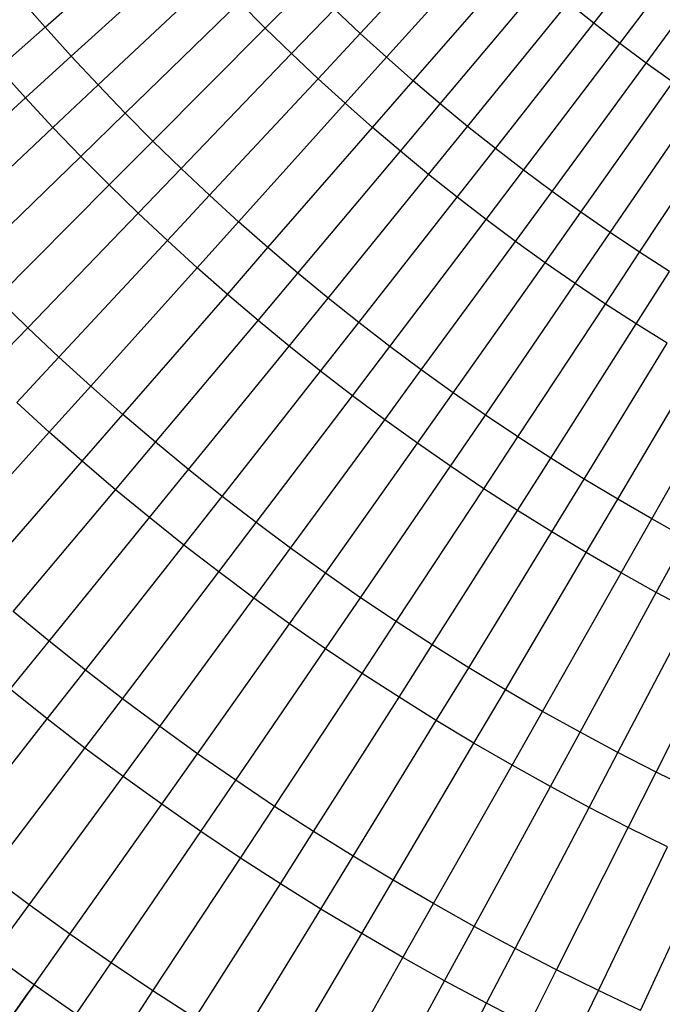
# Model space of a CAD drawing. Units: metres. Extents: x 304705 to 391068, y 8661297 to 8715362.
# Drawn here: x 348146 to 348158, y 8672727 to 8672745 of the extents above; entities that cross this region are included whole.
import ezdxf

# ---------------------------------------------------------------- set-up
doc = ezdxf.new("R2010")
doc.units = ezdxf.units.M
for name, color, linetype in [('04_ALI', 7, 'Continuous'), ('C-ROAD-CORR', 5, 'Continuous'), ('C-TOPO-FEAT', 94, 'Continuous'), ('V-CTRL-NODE-KNOW', 92, 'Continuous')]:
    doc.layers.add(name, color=color, linetype=linetype)

msp = doc.modelspace()

# ---------------------------------------------------------------- linework, layer by layer
at = {"layer": '04_ALI', "color": 1, "linetype": 'Continuous', "lineweight": -3}
msp.add_arc((348179.356, 8672774.392), 60, 191.46331, 276.06569, dxfattribs=at)
at = {"layer": 'C-ROAD-CORR', "color": 161, "linetype": 'Continuous', "lineweight": -3}
for p, q in [((348152.008, 8672744.976, 3081.989), (348154.051, 8672747.174, 3081.929)), ((348146.072, 8672745.093, 3074.966), (348148.324, 8672747.075, 3074.906)), ((348152.503, 8672744.526, 3082.008), (348154.509, 8672746.757, 3081.948)), ((348146.567, 8672744.544, 3074.976), (348148.785, 8672746.564, 3074.916)), ((348153.005, 8672744.083, 3082.028), (348154.974, 8672746.347, 3081.968)), ((348147.071, 8672744.003, 3074.988), (348149.255, 8672746.059, 3074.928)), ((348156.407, 8672745.165, 3082.039), (348157.127, 8672746.083, 3089.039)), ((348150.219, 8672745.075, 3074.955), (348151.041, 8672745.902, 3081.955)), ((348153.515, 8672743.649, 3082.051), (348155.445, 8672745.945, 3081.991)), ((348156.897, 8672744.787, 3082.066), (348157.602, 8672745.716, 3089.066)), ((348147.583, 8672743.471, 3075.001), (348149.733, 8672745.563, 3074.941)), ((348154.031, 8672743.223, 3082.074), (348155.923, 8672745.551, 3082.014)), ((348150.712, 8672744.594, 3074.971), (348151.521, 8672745.435, 3081.971)), ((348157.394, 8672744.417, 3082.094), (348158.083, 8672745.358, 3089.094)), ((348145.197, 8672744.322, 3067.966), (348146.072, 8672745.093, 3074.966)), ((348148.104, 8672742.947, 3075.015), (348150.219, 8672745.075, 3074.955)), ((348154.554, 8672742.805, 3082.099), (348156.407, 8672745.165, 3082.039)), ((348151.214, 8672744.122, 3074.989), (348152.008, 8672744.976, 3081.989)), ((348155.084, 8672742.397, 3082.126), (348156.897, 8672744.787, 3082.066)), ((348145.704, 8672743.759, 3067.976), (348146.567, 8672744.544, 3074.976)), ((348148.633, 8672742.431, 3075.031), (348150.712, 8672744.594, 3074.971)), ((348151.723, 8672743.658, 3075.008), (348152.503, 8672744.526, 3082.008)), ((348155.621, 8672741.997, 3082.154), (348157.394, 8672744.417, 3082.094)), ((348146.221, 8672743.204, 3067.988), (348147.071, 8672744.003, 3074.988)), ((348149.171, 8672741.925, 3075.049), (348151.214, 8672744.122, 3074.989)), ((348152.24, 8672743.203, 3075.028), (348153.005, 8672744.083, 3082.028)), ((348156.164, 8672741.606, 3082.184), (348157.896, 8672744.055, 3082.124)), ((348143.486, 8672741.739, 3068.036), (348145.704, 8672743.759, 3067.976)), ((348149.717, 8672741.427, 3075.068), (348151.723, 8672743.658, 3075.008)), ((348152.764, 8672742.756, 3075.051), (348153.515, 8672743.649, 3082.051)), ((348156.713, 8672741.223, 3082.215), (348158.405, 8672743.701, 3082.155)), ((348146.747, 8672742.657, 3068.001), (348147.583, 8672743.471, 3075.001)), ((348153.295, 8672742.317, 3075.074), (348154.031, 8672743.223, 3082.074)), ((348157.269, 8672740.85, 3082.247), (348158.919, 8672743.356, 3082.187)), ((348144.037, 8672741.147, 3068.048), (348146.221, 8672743.204, 3067.988)), ((348150.271, 8672740.939, 3075.088), (348152.24, 8672743.203, 3075.028)), ((348147.281, 8672742.119, 3068.015), (348148.104, 8672742.947, 3075.015)), ((348144.597, 8672740.565, 3068.061), (348146.747, 8672742.657, 3068.001)), ((348150.834, 8672740.459, 3075.111), (348152.764, 8672742.756, 3075.051)), ((348153.834, 8672741.888, 3075.099), (348154.554, 8672742.805, 3082.099)), ((348147.825, 8672741.59, 3068.031), (348148.633, 8672742.431, 3075.031)), ((348151.403, 8672739.989, 3075.134), (348153.295, 8672742.317, 3075.074)), ((348154.379, 8672741.467, 3075.126), (348155.084, 8672742.397, 3082.126)), ((348145.167, 8672739.991, 3068.075), (348147.281, 8672742.119, 3068.015)), ((348148.377, 8672741.07, 3068.049), (348149.171, 8672741.925, 3075.049)), ((348154.931, 8672741.056, 3075.154), (348155.621, 8672741.997, 3082.154)), ((348151.981, 8672739.528, 3075.159), (348153.834, 8672741.888, 3075.099)), ((348145.746, 8672739.428, 3068.091), (348147.825, 8672741.59, 3068.031)), ((348155.49, 8672740.653, 3075.184), (348156.164, 8672741.606, 3082.184)), ((348148.937, 8672740.56, 3068.068), (348149.717, 8672741.427, 3075.068)), ((348152.566, 8672739.077, 3075.186), (348154.379, 8672741.467, 3075.126)), ((348156.056, 8672740.26, 3075.215), (348156.713, 8672741.223, 3082.215)), ((348146.334, 8672738.873, 3068.109), (348148.377, 8672741.07, 3068.049)), ((348153.158, 8672738.636, 3075.214), (348154.931, 8672741.056, 3075.154)), ((348149.506, 8672740.058, 3068.088), (348150.271, 8672740.939, 3075.088)), ((348156.628, 8672739.876, 3075.247), (348157.269, 8672740.85, 3082.247)), ((348153.758, 8672738.204, 3075.244), (348155.49, 8672740.653, 3075.184)), ((348146.932, 8672738.329, 3068.128), (348148.937, 8672740.56, 3068.068)), ((348150.083, 8672739.566, 3068.111), (348150.834, 8672740.459, 3075.111)), ((348157.206, 8672739.501, 3075.282), (348157.831, 8672740.486, 3082.282)), ((348154.364, 8672737.782, 3075.275), (348156.056, 8672740.26, 3075.215)), ((348147.538, 8672737.794, 3068.148), (348149.506, 8672740.058, 3068.088)), ((348150.668, 8672739.084, 3068.134), (348151.403, 8672739.989, 3075.134)), ((348154.978, 8672737.37, 3075.307), (348156.628, 8672739.876, 3075.247)), ((348148.153, 8672737.27, 3068.171), (348150.083, 8672739.566, 3068.111)), ((348151.261, 8672738.611, 3068.159), (348151.981, 8672739.528, 3075.159)), ((348155.598, 8672736.969, 3075.342), (348157.206, 8672739.501, 3075.282)), ((348144.937, 8672738.587, 3061.091), (348145.746, 8672739.428, 3068.091)), ((348156.224, 8672736.577, 3075.377), (348157.79, 8672739.136, 3075.317)), ((348148.776, 8672736.755, 3068.194), (348150.668, 8672739.084, 3068.134)), ((348151.861, 8672738.148, 3068.186), (348152.566, 8672739.077, 3075.186)), ((348145.54, 8672738.019, 3061.109), (348146.334, 8672738.873, 3068.109)), ((348156.857, 8672736.196, 3075.415), (348158.38, 8672738.781, 3075.355)), ((348149.408, 8672736.251, 3068.219), (348151.261, 8672738.611, 3068.159)), ((348152.469, 8672737.695, 3068.214), (348153.158, 8672738.636, 3075.214)), ((348157.496, 8672735.825, 3075.453), (348158.976, 8672738.435, 3075.393)), ((348146.152, 8672737.461, 3061.128), (348146.932, 8672738.329, 3068.128)), ((348153.084, 8672737.252, 3068.244), (348153.758, 8672738.204, 3075.244)), ((348150.048, 8672735.758, 3068.246), (348151.861, 8672738.148, 3068.186)), ((348146.772, 8672736.914, 3061.148), (348147.538, 8672737.794, 3068.148)), ((348150.696, 8672735.275, 3068.274), (348152.469, 8672737.695, 3068.214)), ((348153.707, 8672736.819, 3068.275), (348154.364, 8672737.782, 3075.275)), ((348144.146, 8672735.23, 3061.188), (348146.152, 8672737.461, 3061.128)), ((348154.336, 8672736.396, 3068.307), (348154.978, 8672737.37, 3075.307)), ((348147.402, 8672736.377, 3061.171), (348148.153, 8672737.27, 3068.171)), ((348151.352, 8672734.802, 3068.304), (348153.084, 8672737.252, 3068.244)), ((348144.804, 8672734.65, 3061.208), (348146.772, 8672736.914, 3061.148)), ((348154.972, 8672735.984, 3068.342), (348155.598, 8672736.969, 3075.342)), ((348148.04, 8672735.85, 3061.194), (348148.776, 8672736.755, 3068.194)), ((348152.015, 8672734.341, 3068.335), (348153.707, 8672736.819, 3068.275)), ((348155.615, 8672735.582, 3068.377), (348156.224, 8672736.577, 3075.377)), ((348145.472, 8672734.08, 3061.231), (348147.402, 8672736.377, 3061.171)), ((348152.686, 8672733.89, 3068.367), (348154.336, 8672736.396, 3068.307)), ((348148.687, 8672735.334, 3061.219), (348149.408, 8672736.251, 3068.219)), ((348156.265, 8672735.191, 3068.415), (348156.857, 8672736.196, 3075.415)), ((348153.365, 8672733.451, 3068.402), (348154.972, 8672735.984, 3068.342)), ((348146.149, 8672733.521, 3061.254), (348148.04, 8672735.85, 3061.194)), ((348156.921, 8672734.81, 3068.453), (348157.496, 8672735.825, 3075.453)), ((348149.343, 8672734.828, 3061.246), (348150.048, 8672735.758, 3068.246)), ((348154.05, 8672733.023, 3068.437), (348155.615, 8672735.582, 3068.377)), ((348157.583, 8672734.441, 3068.494), (348158.141, 8672735.465, 3075.494)), ((348146.835, 8672732.974, 3061.279), (348148.687, 8672735.334, 3061.219)), ((348150.006, 8672734.334, 3061.274), (348150.696, 8672735.275, 3068.274)), ((348154.742, 8672732.606, 3068.475), (348156.265, 8672735.191, 3068.415)), ((348147.53, 8672732.438, 3061.306), (348149.343, 8672734.828, 3061.246)), ((348150.678, 8672733.85, 3061.304), (348151.352, 8672734.802, 3068.304)), ((348155.442, 8672732.2, 3068.513), (348156.921, 8672734.81, 3068.453)), ((348148.233, 8672731.914, 3061.334), (348150.006, 8672734.334, 3061.274)), ((348151.357, 8672733.377, 3061.335), (348152.015, 8672734.341, 3068.335)), ((348156.148, 8672731.807, 3068.554), (348157.583, 8672734.441, 3068.494)), ((348156.86, 8672731.424, 3068.595), (348158.251, 8672734.082, 3068.535)), ((348148.945, 8672731.401, 3061.364), (348150.678, 8672733.85, 3061.304)), ((348152.045, 8672732.916, 3061.367), (348152.686, 8672733.89, 3068.367)), ((348157.578, 8672731.054, 3068.639), (348158.925, 8672733.734, 3068.579)), ((348145.413, 8672732.616, 3054.254), (348146.149, 8672733.521, 3061.254)), ((348149.666, 8672730.9, 3061.395), (348151.357, 8672733.377, 3061.335)), ((348152.739, 8672732.466, 3061.402), (348153.365, 8672733.451, 3068.402)), ((348153.441, 8672732.028, 3061.437), (348154.05, 8672733.023, 3068.437)), ((348146.114, 8672732.057, 3054.279), (348146.835, 8672732.974, 3061.279)), ((348150.395, 8672730.41, 3061.427), (348152.045, 8672732.916, 3061.367)), ((348151.131, 8672729.933, 3061.462), (348152.739, 8672732.466, 3061.402)), ((348154.15, 8672731.601, 3061.475), (348154.742, 8672732.606, 3068.475)), ((348146.824, 8672731.509, 3054.306), (348147.53, 8672732.438, 3061.306)), ((348154.866, 8672731.186, 3061.513), (348155.442, 8672732.2, 3068.513)), ((348144.261, 8672729.697, 3054.339), (348146.114, 8672732.057, 3054.279)), ((348147.544, 8672730.973, 3054.334), (348148.233, 8672731.914, 3061.334)), ((348151.876, 8672729.468, 3061.497), (348153.441, 8672732.028, 3061.437)), ((348155.589, 8672730.782, 3061.554), (348156.148, 8672731.807, 3068.554)), ((348152.628, 8672729.016, 3061.535), (348154.15, 8672731.601, 3061.475)), ((348145.011, 8672729.119, 3054.366), (348146.824, 8672731.509, 3054.306)), ((348148.272, 8672730.448, 3054.364), (348148.945, 8672731.401, 3061.364)), ((348156.319, 8672730.391, 3061.595), (348156.86, 8672731.424, 3068.595)), ((348153.387, 8672728.576, 3061.573), (348154.866, 8672731.186, 3061.513)), ((348145.771, 8672728.553, 3054.394), (348147.544, 8672730.973, 3054.334)), ((348157.054, 8672730.011, 3061.639), (348157.578, 8672731.054, 3068.639)), ((348149.008, 8672729.936, 3054.395), (348149.666, 8672730.9, 3061.395)), ((348154.154, 8672728.148, 3061.614), (348155.589, 8672730.782, 3061.554)), ((348146.539, 8672727.999, 3054.424), (348148.272, 8672730.448, 3054.364)), ((348149.753, 8672729.436, 3054.427), (348150.395, 8672730.41, 3061.427)), ((348154.927, 8672727.733, 3061.655), (348156.319, 8672730.391, 3061.595)), ((348147.317, 8672727.458, 3054.455), (348149.008, 8672729.936, 3054.395)), ((348150.506, 8672728.948, 3054.462), (348151.131, 8672729.933, 3061.462)), ((348155.707, 8672727.331, 3061.699), (348157.054, 8672730.011, 3061.639)), ((348156.494, 8672726.941, 3061.743), (348157.796, 8672729.644, 3061.683)), ((348148.103, 8672726.931, 3054.487), (348149.753, 8672729.436, 3054.427)), ((348151.267, 8672728.473, 3054.497), (348151.876, 8672729.468, 3061.497)), ((348157.287, 8672726.565, 3061.79), (348158.544, 8672729.289, 3061.73)), ((348148.898, 8672726.416, 3054.522), (348150.506, 8672728.948, 3054.462)), ((348152.036, 8672728.011, 3054.535), (348152.628, 8672729.016, 3061.535)), ((348145.081, 8672727.611, 3047.394), (348145.771, 8672728.553, 3054.394)), ((348152.812, 8672727.561, 3054.573), (348153.387, 8672728.576, 3061.573)), ((348149.702, 8672725.914, 3054.557), (348151.267, 8672728.473, 3054.497)), ((348145.866, 8672727.047, 3047.424), (348146.539, 8672727.999, 3054.424)), ((348150.513, 8672725.426, 3054.595), (348152.036, 8672728.011, 3054.535)), ((348153.595, 8672727.124, 3054.614), (348154.154, 8672728.148, 3061.614)), ((348154.386, 8672726.699, 3054.655), (348154.927, 8672727.733, 3061.655)), ((348146.659, 8672726.495, 3047.455), (348147.317, 8672727.458, 3054.455)), ((348151.333, 8672724.951, 3054.633), (348152.812, 8672727.561, 3054.573)), ((348155.184, 8672726.288, 3054.699), (348155.707, 8672727.331, 3061.699)), ((348152.16, 8672724.489, 3054.674), (348153.595, 8672727.124, 3054.614)), ((348145.866, 8672727.047, 3047.424), (348145.744, 8672726.874, 3047.001)), ((348147.462, 8672725.956, 3047.487), (348148.103, 8672726.931, 3054.487)), ((348155.988, 8672725.89, 3054.743), (348156.494, 8672726.941, 3061.743)), ((348152.995, 8672724.042, 3054.715), (348154.386, 8672726.699, 3054.655))]:
    msp.add_line(p, q, dxfattribs=at)
at = {"layer": 'C-ROAD-CORR', "color": 6, "linetype": 'Continuous', "lineweight": -3}
for p, q in [((348152.008, 8672744.976, 3081.989), (348154.051, 8672747.174, 3081.929)), ((348146.072, 8672745.093, 3074.966), (348148.324, 8672747.075, 3074.906)), ((348152.503, 8672744.526, 3082.008), (348154.509, 8672746.757, 3081.948)), ((348146.567, 8672744.544, 3074.976), (348148.785, 8672746.564, 3074.916)), ((348153.005, 8672744.083, 3082.028), (348154.974, 8672746.347, 3081.968)), ((348147.071, 8672744.003, 3074.988), (348149.255, 8672746.059, 3074.928)), ((348156.407, 8672745.165, 3082.039), (348157.127, 8672746.083, 3089.039)), ((348150.219, 8672745.075, 3074.955), (348151.041, 8672745.902, 3081.955)), ((348153.515, 8672743.649, 3082.051), (348155.445, 8672745.945, 3081.991)), ((348156.897, 8672744.787, 3082.066), (348157.602, 8672745.716, 3089.066)), ((348147.583, 8672743.471, 3075.001), (348149.733, 8672745.563, 3074.941)), ((348154.031, 8672743.223, 3082.074), (348155.923, 8672745.551, 3082.014)), ((348150.712, 8672744.594, 3074.971), (348151.521, 8672745.435, 3081.971)), ((348157.394, 8672744.417, 3082.094), (348158.083, 8672745.358, 3089.094)), ((348145.197, 8672744.322, 3067.966), (348146.072, 8672745.093, 3074.966)), ((348148.104, 8672742.947, 3075.015), (348150.219, 8672745.075, 3074.955)), ((348154.554, 8672742.805, 3082.099), (348156.407, 8672745.165, 3082.039)), ((348151.214, 8672744.122, 3074.989), (348152.008, 8672744.976, 3081.989)), ((348155.084, 8672742.397, 3082.126), (348156.897, 8672744.787, 3082.066)), ((348145.704, 8672743.759, 3067.976), (348146.567, 8672744.544, 3074.976)), ((348148.633, 8672742.431, 3075.031), (348150.712, 8672744.594, 3074.971)), ((348151.723, 8672743.658, 3075.008), (348152.503, 8672744.526, 3082.008)), ((348155.621, 8672741.997, 3082.154), (348157.394, 8672744.417, 3082.094)), ((348146.221, 8672743.204, 3067.988), (348147.071, 8672744.003, 3074.988)), ((348149.171, 8672741.925, 3075.049), (348151.214, 8672744.122, 3074.989)), ((348152.24, 8672743.203, 3075.028), (348153.005, 8672744.083, 3082.028)), ((348156.164, 8672741.606, 3082.184), (348157.896, 8672744.055, 3082.124)), ((348143.486, 8672741.739, 3068.036), (348145.704, 8672743.759, 3067.976)), ((348149.717, 8672741.427, 3075.068), (348151.723, 8672743.658, 3075.008)), ((348152.764, 8672742.756, 3075.051), (348153.515, 8672743.649, 3082.051)), ((348156.713, 8672741.223, 3082.215), (348158.405, 8672743.701, 3082.155)), ((348146.747, 8672742.657, 3068.001), (348147.583, 8672743.471, 3075.001)), ((348153.295, 8672742.317, 3075.074), (348154.031, 8672743.223, 3082.074)), ((348157.269, 8672740.85, 3082.247), (348158.919, 8672743.356, 3082.187)), ((348144.037, 8672741.147, 3068.048), (348146.221, 8672743.204, 3067.988)), ((348150.271, 8672740.939, 3075.088), (348152.24, 8672743.203, 3075.028)), ((348147.281, 8672742.119, 3068.015), (348148.104, 8672742.947, 3075.015)), ((348144.597, 8672740.565, 3068.061), (348146.747, 8672742.657, 3068.001)), ((348150.834, 8672740.459, 3075.111), (348152.764, 8672742.756, 3075.051)), ((348153.834, 8672741.888, 3075.099), (348154.554, 8672742.805, 3082.099)), ((348147.825, 8672741.59, 3068.031), (348148.633, 8672742.431, 3075.031)), ((348151.403, 8672739.989, 3075.134), (348153.295, 8672742.317, 3075.074)), ((348154.379, 8672741.467, 3075.126), (348155.084, 8672742.397, 3082.126)), ((348145.167, 8672739.991, 3068.075), (348147.281, 8672742.119, 3068.015)), ((348148.377, 8672741.07, 3068.049), (348149.171, 8672741.925, 3075.049)), ((348154.931, 8672741.056, 3075.154), (348155.621, 8672741.997, 3082.154)), ((348151.981, 8672739.528, 3075.159), (348153.834, 8672741.888, 3075.099)), ((348145.746, 8672739.428, 3068.091), (348147.825, 8672741.59, 3068.031)), ((348155.49, 8672740.653, 3075.184), (348156.164, 8672741.606, 3082.184)), ((348148.937, 8672740.56, 3068.068), (348149.717, 8672741.427, 3075.068)), ((348152.566, 8672739.077, 3075.186), (348154.379, 8672741.467, 3075.126)), ((348156.056, 8672740.26, 3075.215), (348156.713, 8672741.223, 3082.215)), ((348146.334, 8672738.873, 3068.109), (348148.377, 8672741.07, 3068.049)), ((348153.158, 8672738.636, 3075.214), (348154.931, 8672741.056, 3075.154)), ((348149.506, 8672740.058, 3068.088), (348150.271, 8672740.939, 3075.088)), ((348156.628, 8672739.876, 3075.247), (348157.269, 8672740.85, 3082.247)), ((348153.758, 8672738.204, 3075.244), (348155.49, 8672740.653, 3075.184)), ((348146.932, 8672738.329, 3068.128), (348148.937, 8672740.56, 3068.068)), ((348150.083, 8672739.566, 3068.111), (348150.834, 8672740.459, 3075.111)), ((348157.206, 8672739.501, 3075.282), (348157.831, 8672740.486, 3082.282)), ((348154.364, 8672737.782, 3075.275), (348156.056, 8672740.26, 3075.215)), ((348147.538, 8672737.794, 3068.148), (348149.506, 8672740.058, 3068.088)), ((348150.668, 8672739.084, 3068.134), (348151.403, 8672739.989, 3075.134)), ((348154.978, 8672737.37, 3075.307), (348156.628, 8672739.876, 3075.247)), ((348148.153, 8672737.27, 3068.171), (348150.083, 8672739.566, 3068.111)), ((348151.261, 8672738.611, 3068.159), (348151.981, 8672739.528, 3075.159)), ((348155.598, 8672736.969, 3075.342), (348157.206, 8672739.501, 3075.282)), ((348144.937, 8672738.587, 3061.091), (348145.746, 8672739.428, 3068.091)), ((348156.224, 8672736.577, 3075.377), (348157.79, 8672739.136, 3075.317)), ((348148.776, 8672736.755, 3068.194), (348150.668, 8672739.084, 3068.134)), ((348151.861, 8672738.148, 3068.186), (348152.566, 8672739.077, 3075.186)), ((348145.54, 8672738.019, 3061.109), (348146.334, 8672738.873, 3068.109)), ((348156.857, 8672736.196, 3075.415), (348158.38, 8672738.781, 3075.355)), ((348149.408, 8672736.251, 3068.219), (348151.261, 8672738.611, 3068.159)), ((348152.469, 8672737.695, 3068.214), (348153.158, 8672738.636, 3075.214)), ((348157.496, 8672735.825, 3075.453), (348158.976, 8672738.435, 3075.393)), ((348146.152, 8672737.461, 3061.128), (348146.932, 8672738.329, 3068.128)), ((348153.084, 8672737.252, 3068.244), (348153.758, 8672738.204, 3075.244)), ((348150.048, 8672735.758, 3068.246), (348151.861, 8672738.148, 3068.186)), ((348146.772, 8672736.914, 3061.148), (348147.538, 8672737.794, 3068.148)), ((348150.696, 8672735.275, 3068.274), (348152.469, 8672737.695, 3068.214)), ((348153.707, 8672736.819, 3068.275), (348154.364, 8672737.782, 3075.275)), ((348144.146, 8672735.23, 3061.188), (348146.152, 8672737.461, 3061.128)), ((348154.336, 8672736.396, 3068.307), (348154.978, 8672737.37, 3075.307)), ((348147.402, 8672736.377, 3061.171), (348148.153, 8672737.27, 3068.171)), ((348151.352, 8672734.802, 3068.304), (348153.084, 8672737.252, 3068.244)), ((348144.804, 8672734.65, 3061.208), (348146.772, 8672736.914, 3061.148)), ((348154.972, 8672735.984, 3068.342), (348155.598, 8672736.969, 3075.342)), ((348148.04, 8672735.85, 3061.194), (348148.776, 8672736.755, 3068.194)), ((348152.015, 8672734.341, 3068.335), (348153.707, 8672736.819, 3068.275)), ((348155.615, 8672735.582, 3068.377), (348156.224, 8672736.577, 3075.377)), ((348145.472, 8672734.08, 3061.231), (348147.402, 8672736.377, 3061.171)), ((348152.686, 8672733.89, 3068.367), (348154.336, 8672736.396, 3068.307)), ((348148.687, 8672735.334, 3061.219), (348149.408, 8672736.251, 3068.219)), ((348156.265, 8672735.191, 3068.415), (348156.857, 8672736.196, 3075.415)), ((348153.365, 8672733.451, 3068.402), (348154.972, 8672735.984, 3068.342)), ((348146.149, 8672733.521, 3061.254), (348148.04, 8672735.85, 3061.194)), ((348156.921, 8672734.81, 3068.453), (348157.496, 8672735.825, 3075.453)), ((348149.343, 8672734.828, 3061.246), (348150.048, 8672735.758, 3068.246)), ((348154.05, 8672733.023, 3068.437), (348155.615, 8672735.582, 3068.377)), ((348157.583, 8672734.441, 3068.494), (348158.141, 8672735.465, 3075.494)), ((348146.835, 8672732.974, 3061.279), (348148.687, 8672735.334, 3061.219)), ((348150.006, 8672734.334, 3061.274), (348150.696, 8672735.275, 3068.274)), ((348154.742, 8672732.606, 3068.475), (348156.265, 8672735.191, 3068.415)), ((348147.53, 8672732.438, 3061.306), (348149.343, 8672734.828, 3061.246)), ((348150.678, 8672733.85, 3061.304), (348151.352, 8672734.802, 3068.304)), ((348155.442, 8672732.2, 3068.513), (348156.921, 8672734.81, 3068.453)), ((348148.233, 8672731.914, 3061.334), (348150.006, 8672734.334, 3061.274)), ((348151.357, 8672733.377, 3061.335), (348152.015, 8672734.341, 3068.335)), ((348156.148, 8672731.807, 3068.554), (348157.583, 8672734.441, 3068.494)), ((348156.86, 8672731.424, 3068.595), (348158.251, 8672734.082, 3068.535)), ((348148.945, 8672731.401, 3061.364), (348150.678, 8672733.85, 3061.304)), ((348152.045, 8672732.916, 3061.367), (348152.686, 8672733.89, 3068.367)), ((348157.578, 8672731.054, 3068.639), (348158.925, 8672733.734, 3068.579)), ((348145.413, 8672732.616, 3054.254), (348146.149, 8672733.521, 3061.254)), ((348149.666, 8672730.9, 3061.395), (348151.357, 8672733.377, 3061.335)), ((348152.739, 8672732.466, 3061.402), (348153.365, 8672733.451, 3068.402)), ((348153.441, 8672732.028, 3061.437), (348154.05, 8672733.023, 3068.437)), ((348146.114, 8672732.057, 3054.279), (348146.835, 8672732.974, 3061.279)), ((348150.395, 8672730.41, 3061.427), (348152.045, 8672732.916, 3061.367)), ((348151.131, 8672729.933, 3061.462), (348152.739, 8672732.466, 3061.402)), ((348154.15, 8672731.601, 3061.475), (348154.742, 8672732.606, 3068.475)), ((348146.824, 8672731.509, 3054.306), (348147.53, 8672732.438, 3061.306)), ((348154.866, 8672731.186, 3061.513), (348155.442, 8672732.2, 3068.513)), ((348144.261, 8672729.697, 3054.339), (348146.114, 8672732.057, 3054.279)), ((348147.544, 8672730.973, 3054.334), (348148.233, 8672731.914, 3061.334)), ((348151.876, 8672729.468, 3061.497), (348153.441, 8672732.028, 3061.437)), ((348155.589, 8672730.782, 3061.554), (348156.148, 8672731.807, 3068.554)), ((348152.628, 8672729.016, 3061.535), (348154.15, 8672731.601, 3061.475)), ((348145.011, 8672729.119, 3054.366), (348146.824, 8672731.509, 3054.306)), ((348148.272, 8672730.448, 3054.364), (348148.945, 8672731.401, 3061.364)), ((348156.319, 8672730.391, 3061.595), (348156.86, 8672731.424, 3068.595)), ((348153.387, 8672728.576, 3061.573), (348154.866, 8672731.186, 3061.513)), ((348145.771, 8672728.553, 3054.394), (348147.544, 8672730.973, 3054.334)), ((348157.054, 8672730.011, 3061.639), (348157.578, 8672731.054, 3068.639)), ((348149.008, 8672729.936, 3054.395), (348149.666, 8672730.9, 3061.395)), ((348154.154, 8672728.148, 3061.614), (348155.589, 8672730.782, 3061.554)), ((348146.539, 8672727.999, 3054.424), (348148.272, 8672730.448, 3054.364)), ((348149.753, 8672729.436, 3054.427), (348150.395, 8672730.41, 3061.427)), ((348154.927, 8672727.733, 3061.655), (348156.319, 8672730.391, 3061.595)), ((348147.317, 8672727.458, 3054.455), (348149.008, 8672729.936, 3054.395)), ((348150.506, 8672728.948, 3054.462), (348151.131, 8672729.933, 3061.462)), ((348155.707, 8672727.331, 3061.699), (348157.054, 8672730.011, 3061.639)), ((348156.494, 8672726.941, 3061.743), (348157.796, 8672729.644, 3061.683)), ((348148.103, 8672726.931, 3054.487), (348149.753, 8672729.436, 3054.427)), ((348151.267, 8672728.473, 3054.497), (348151.876, 8672729.468, 3061.497)), ((348157.287, 8672726.565, 3061.79), (348158.544, 8672729.289, 3061.73)), ((348148.898, 8672726.416, 3054.522), (348150.506, 8672728.948, 3054.462)), ((348152.036, 8672728.011, 3054.535), (348152.628, 8672729.016, 3061.535)), ((348145.081, 8672727.611, 3047.394), (348145.771, 8672728.553, 3054.394)), ((348152.812, 8672727.561, 3054.573), (348153.387, 8672728.576, 3061.573)), ((348149.702, 8672725.914, 3054.557), (348151.267, 8672728.473, 3054.497)), ((348145.866, 8672727.047, 3047.424), (348146.539, 8672727.999, 3054.424)), ((348150.513, 8672725.426, 3054.595), (348152.036, 8672728.011, 3054.535)), ((348153.595, 8672727.124, 3054.614), (348154.154, 8672728.148, 3061.614)), ((348154.386, 8672726.699, 3054.655), (348154.927, 8672727.733, 3061.655)), ((348146.659, 8672726.495, 3047.455), (348147.317, 8672727.458, 3054.455)), ((348151.333, 8672724.951, 3054.633), (348152.812, 8672727.561, 3054.573)), ((348155.184, 8672726.288, 3054.699), (348155.707, 8672727.331, 3061.699)), ((348152.16, 8672724.489, 3054.674), (348153.595, 8672727.124, 3054.614)), ((348145.866, 8672727.047, 3047.424), (348145.744, 8672726.874, 3047.001)), ((348147.462, 8672725.956, 3047.487), (348148.103, 8672726.931, 3054.487)), ((348155.988, 8672725.89, 3054.743), (348156.494, 8672726.941, 3061.743)), ((348152.995, 8672724.042, 3054.715), (348154.386, 8672726.699, 3054.655))]:
    msp.add_line(p, q, dxfattribs=at)
at = {"layer": 'C-ROAD-CORR', "color": 11, "linetype": 'Continuous', "lineweight": -3}
for p, q in [((348156.407, 8672745.165, 3082.039), (348157.127, 8672746.083, 3089.039)), ((348150.219, 8672745.075, 3074.955), (348151.041, 8672745.902, 3081.955)), ((348156.897, 8672744.787, 3082.066), (348157.602, 8672745.716, 3089.066)), ((348150.219, 8672745.075), (348149.733, 8672745.563)), ((348156.407, 8672745.165), (348155.923, 8672745.551)), ((348150.712, 8672744.594, 3074.971), (348151.521, 8672745.435, 3081.971)), ((348157.394, 8672744.417, 3082.094), (348158.083, 8672745.358, 3089.094)), ((348145.197, 8672744.322, 3067.966), (348146.072, 8672745.093, 3074.966)), ((348150.712, 8672744.594), (348150.219, 8672745.075)), ((348156.897, 8672744.787), (348156.407, 8672745.165)), ((348151.214, 8672744.122, 3074.989), (348152.008, 8672744.976, 3081.989)), ((348157.394, 8672744.417), (348156.897, 8672744.787)), ((348145.704, 8672743.759, 3067.976), (348146.567, 8672744.544, 3074.976)), ((348151.214, 8672744.122), (348150.712, 8672744.594)), ((348151.723, 8672743.658, 3075.008), (348152.503, 8672744.526, 3082.008)), ((348157.896, 8672744.055), (348157.394, 8672744.417)), ((348145.704, 8672743.759), (348145.197, 8672744.322)), ((348146.221, 8672743.204, 3067.988), (348147.071, 8672744.003, 3074.988)), ((348151.723, 8672743.658), (348151.214, 8672744.122)), ((348152.24, 8672743.203, 3075.028), (348153.005, 8672744.083, 3082.028)), ((348146.221, 8672743.204), (348145.704, 8672743.759)), ((348152.24, 8672743.203), (348151.723, 8672743.658)), ((348152.764, 8672742.756, 3075.051), (348153.515, 8672743.649, 3082.051)), ((348146.747, 8672742.657, 3068.001), (348147.583, 8672743.471, 3075.001)), ((348153.295, 8672742.317, 3075.074), (348154.031, 8672743.223, 3082.074)), ((348146.747, 8672742.657), (348146.221, 8672743.204)), ((348152.764, 8672742.756), (348152.24, 8672743.203)), ((348147.281, 8672742.119, 3068.015), (348148.104, 8672742.947, 3075.015)), ((348147.281, 8672742.119), (348146.747, 8672742.657)), ((348153.295, 8672742.317), (348152.764, 8672742.756)), ((348153.834, 8672741.888, 3075.099), (348154.554, 8672742.805, 3082.099)), ((348147.825, 8672741.59, 3068.031), (348148.633, 8672742.431, 3075.031)), ((348153.834, 8672741.888), (348153.295, 8672742.317)), ((348154.379, 8672741.467, 3075.126), (348155.084, 8672742.397, 3082.126)), ((348147.825, 8672741.59), (348147.281, 8672742.119)), ((348148.377, 8672741.07, 3068.049), (348149.171, 8672741.925, 3075.049)), ((348154.931, 8672741.056, 3075.154), (348155.621, 8672741.997, 3082.154)), ((348154.379, 8672741.467), (348153.834, 8672741.888)), ((348148.377, 8672741.07), (348147.825, 8672741.59)), ((348155.49, 8672740.653, 3075.184), (348156.164, 8672741.606, 3082.184)), ((348148.937, 8672740.56, 3068.068), (348149.717, 8672741.427, 3075.068)), ((348154.931, 8672741.056), (348154.379, 8672741.467)), ((348156.056, 8672740.26, 3075.215), (348156.713, 8672741.223, 3082.215)), ((348148.937, 8672740.56), (348148.377, 8672741.07)), ((348155.49, 8672740.653), (348154.931, 8672741.056)), ((348149.506, 8672740.058, 3068.088), (348150.271, 8672740.939, 3075.088)), ((348156.628, 8672739.876, 3075.247), (348157.269, 8672740.85, 3082.247)), ((348156.056, 8672740.26), (348155.49, 8672740.653)), ((348149.506, 8672740.058), (348148.937, 8672740.56)), ((348150.083, 8672739.566, 3068.111), (348150.834, 8672740.459, 3075.111)), ((348157.206, 8672739.501, 3075.282), (348157.831, 8672740.486, 3082.282)), ((348156.628, 8672739.876), (348156.056, 8672740.26)), ((348150.083, 8672739.566), (348149.506, 8672740.058)), ((348150.668, 8672739.084, 3068.134), (348151.403, 8672739.989, 3075.134)), ((348157.206, 8672739.501), (348156.628, 8672739.876)), ((348150.668, 8672739.084), (348150.083, 8672739.566)), ((348151.261, 8672738.611, 3068.159), (348151.981, 8672739.528, 3075.159)), ((348157.79, 8672739.136), (348157.206, 8672739.501)), ((348144.937, 8672738.587, 3061.091), (348145.746, 8672739.428, 3068.091)), ((348151.261, 8672738.611), (348150.668, 8672739.084)), ((348151.861, 8672738.148, 3068.186), (348152.566, 8672739.077, 3075.186)), ((348145.54, 8672738.019, 3061.109), (348146.334, 8672738.873, 3068.109)), ((348151.861, 8672738.148), (348151.261, 8672738.611)), ((348152.469, 8672737.695, 3068.214), (348153.158, 8672738.636, 3075.214)), ((348146.152, 8672737.461, 3061.128), (348146.932, 8672738.329, 3068.128)), ((348153.084, 8672737.252, 3068.244), (348153.758, 8672738.204, 3075.244)), ((348146.152, 8672737.461), (348145.54, 8672738.019)), ((348152.469, 8672737.695), (348151.861, 8672738.148)), ((348146.772, 8672736.914, 3061.148), (348147.538, 8672737.794, 3068.148)), ((348153.084, 8672737.252), (348152.469, 8672737.695)), ((348153.707, 8672736.819, 3068.275), (348154.364, 8672737.782, 3075.275)), ((348146.772, 8672736.914), (348146.152, 8672737.461)), ((348154.336, 8672736.396, 3068.307), (348154.978, 8672737.37, 3075.307)), ((348147.402, 8672736.377, 3061.171), (348148.153, 8672737.27, 3068.171)), ((348153.707, 8672736.819), (348153.084, 8672737.252)), ((348147.402, 8672736.377), (348146.772, 8672736.914)), ((348154.972, 8672735.984, 3068.342), (348155.598, 8672736.969, 3075.342)), ((348148.04, 8672735.85, 3061.194), (348148.776, 8672736.755, 3068.194)), ((348154.336, 8672736.396), (348153.707, 8672736.819)), ((348155.615, 8672735.582, 3068.377), (348156.224, 8672736.577, 3075.377)), ((348148.04, 8672735.85), (348147.402, 8672736.377)), ((348154.972, 8672735.984), (348154.336, 8672736.396)), ((348148.687, 8672735.334, 3061.219), (348149.408, 8672736.251, 3068.219)), ((348156.265, 8672735.191, 3068.415), (348156.857, 8672736.196, 3075.415)), ((348155.615, 8672735.582), (348154.972, 8672735.984)), ((348148.687, 8672735.334), (348148.04, 8672735.85)), ((348156.921, 8672734.81, 3068.453), (348157.496, 8672735.825, 3075.453)), ((348149.343, 8672734.828, 3061.246), (348150.048, 8672735.758, 3068.246)), ((348156.265, 8672735.191), (348155.615, 8672735.582)), ((348157.583, 8672734.441, 3068.494), (348158.141, 8672735.465, 3075.494)), ((348149.343, 8672734.828), (348148.687, 8672735.334)), ((348150.006, 8672734.334, 3061.274), (348150.696, 8672735.275, 3068.274)), ((348156.921, 8672734.81), (348156.265, 8672735.191)), ((348150.006, 8672734.334), (348149.343, 8672734.828)), ((348150.678, 8672733.85, 3061.304), (348151.352, 8672734.802, 3068.304)), ((348157.583, 8672734.441), (348156.921, 8672734.81)), ((348150.678, 8672733.85), (348150.006, 8672734.334)), ((348151.357, 8672733.377, 3061.335), (348152.015, 8672734.341, 3068.335)), ((348158.251, 8672734.082), (348157.583, 8672734.441)), ((348151.357, 8672733.377), (348150.678, 8672733.85)), ((348152.045, 8672732.916, 3061.367), (348152.686, 8672733.89, 3068.367)), ((348145.413, 8672732.616, 3054.254), (348146.149, 8672733.521, 3061.254)), ((348152.045, 8672732.916), (348151.357, 8672733.377)), ((348152.739, 8672732.466, 3061.402), (348153.365, 8672733.451, 3068.402)), ((348153.441, 8672732.028, 3061.437), (348154.05, 8672733.023, 3068.437)), ((348146.114, 8672732.057, 3054.279), (348146.835, 8672732.974, 3061.279)), ((348152.739, 8672732.466), (348152.045, 8672732.916)), ((348146.114, 8672732.057), (348145.413, 8672732.616)), ((348153.441, 8672732.028), (348152.739, 8672732.466)), ((348154.15, 8672731.601, 3061.475), (348154.742, 8672732.606, 3068.475)), ((348146.824, 8672731.509, 3054.306), (348147.53, 8672732.438, 3061.306)), ((348154.866, 8672731.186, 3061.513), (348155.442, 8672732.2, 3068.513)), ((348146.824, 8672731.509), (348146.114, 8672732.057)), ((348147.544, 8672730.973, 3054.334), (348148.233, 8672731.914, 3061.334)), ((348154.15, 8672731.601), (348153.441, 8672732.028)), ((348155.589, 8672730.782, 3061.554), (348156.148, 8672731.807, 3068.554)), ((348154.866, 8672731.186), (348154.15, 8672731.601)), ((348147.544, 8672730.973), (348146.824, 8672731.509)), ((348148.272, 8672730.448, 3054.364), (348148.945, 8672731.401, 3061.364)), ((348156.319, 8672730.391, 3061.595), (348156.86, 8672731.424, 3068.595)), ((348155.589, 8672730.782), (348154.866, 8672731.186)), ((348148.272, 8672730.448), (348147.544, 8672730.973)), ((348157.054, 8672730.011, 3061.639), (348157.578, 8672731.054, 3068.639)), ((348149.008, 8672729.936, 3054.395), (348149.666, 8672730.9, 3061.395)), ((348156.319, 8672730.391), (348155.589, 8672730.782)), ((348149.008, 8672729.936), (348148.272, 8672730.448)), ((348149.753, 8672729.436, 3054.427), (348150.395, 8672730.41, 3061.427)), ((348157.054, 8672730.011), (348156.319, 8672730.391)), ((348149.753, 8672729.436), (348149.008, 8672729.936)), ((348150.506, 8672728.948, 3054.462), (348151.131, 8672729.933, 3061.462)), ((348157.796, 8672729.644), (348157.054, 8672730.011)), ((348150.506, 8672728.948), (348149.753, 8672729.436)), ((348151.267, 8672728.473, 3054.497), (348151.876, 8672729.468, 3061.497)), ((348151.267, 8672728.473), (348150.506, 8672728.948)), ((348152.036, 8672728.011, 3054.535), (348152.628, 8672729.016, 3061.535)), ((348145.081, 8672727.611, 3047.394), (348145.771, 8672728.553, 3054.394)), ((348152.812, 8672727.561, 3054.573), (348153.387, 8672728.576, 3061.573)), ((348152.036, 8672728.011), (348151.267, 8672728.473)), ((348145.866, 8672727.047, 3047.424), (348146.539, 8672727.999, 3054.424)), ((348152.812, 8672727.561), (348152.036, 8672728.011)), ((348153.595, 8672727.124, 3054.614), (348154.154, 8672728.148, 3061.614)), ((348154.386, 8672726.699, 3054.655), (348154.927, 8672727.733, 3061.655)), ((348145.866, 8672727.047), (348145.081, 8672727.611)), ((348146.659, 8672726.495, 3047.455), (348147.317, 8672727.458, 3054.455)), ((348153.595, 8672727.124), (348152.812, 8672727.561)), ((348155.184, 8672726.288, 3054.699), (348155.707, 8672727.331, 3061.699)), ((348154.386, 8672726.699), (348153.595, 8672727.124)), ((348145.714, 8672726.833, 3047.124), (348145.801, 8672726.955, 3047.424)), ((348145.801, 8672726.955, 3047.424), (348145.866, 8672727.047, 3047.424)), ((348146.659, 8672726.495), (348145.866, 8672727.047)), ((348147.462, 8672725.956, 3047.487), (348148.103, 8672726.931, 3054.487)), ((348155.988, 8672725.89, 3054.743), (348156.494, 8672726.941, 3061.743)), ((348145.744, 8672726.874, 3047.001), (348145.185, 8672726.085, 3047.324)), ((348145.195, 8672726.098, 3047.424), (348145.714, 8672726.833, 3047.124)), ((348155.184, 8672726.288), (348154.386, 8672726.699))]:
    msp.add_line(p, q, dxfattribs=at)
at = {"layer": 'C-ROAD-CORR', "color": 1, "linetype": 'Continuous', "lineweight": -3}
for p, q in [((348145.866, 8672727.047), (348145.081, 8672727.611)), ((348146.659, 8672726.495), (348145.866, 8672727.047))]:
    msp.add_line(p, q, dxfattribs=at)
at = {"layer": 'C-TOPO-FEAT', "color": 94, "linetype": 'Continuous', "lineweight": -3}
for p, q in [((348146.072, 8672745.093), (348145.587, 8672745.65)), ((348152.008, 8672744.976), (348151.521, 8672745.435)), ((348146.567, 8672744.544), (348146.072, 8672745.093)), ((348152.503, 8672744.526), (348152.008, 8672744.976)), ((348147.071, 8672744.003), (348146.567, 8672744.544)), ((348153.005, 8672744.083), (348152.503, 8672744.526)), ((348147.583, 8672743.471), (348147.071, 8672744.003)), ((348153.515, 8672743.649), (348153.005, 8672744.083)), ((348154.031, 8672743.223), (348153.515, 8672743.649)), ((348148.104, 8672742.947), (348147.583, 8672743.471)), ((348154.554, 8672742.805), (348154.031, 8672743.223)), ((348148.633, 8672742.431), (348148.104, 8672742.947)), ((348155.084, 8672742.397), (348154.554, 8672742.805)), ((348149.171, 8672741.925), (348148.633, 8672742.431)), ((348155.621, 8672741.997), (348155.084, 8672742.397)), ((348149.717, 8672741.427), (348149.171, 8672741.925)), ((348156.164, 8672741.606), (348155.621, 8672741.997)), ((348156.713, 8672741.223), (348156.164, 8672741.606)), ((348150.271, 8672740.939), (348149.717, 8672741.427)), ((348157.269, 8672740.85), (348156.713, 8672741.223)), ((348150.834, 8672740.459), (348150.271, 8672740.939)), ((348157.831, 8672740.486), (348157.269, 8672740.85)), ((348151.403, 8672739.989), (348150.834, 8672740.459)), ((348145.746, 8672739.428), (348145.167, 8672739.991)), ((348151.981, 8672739.528), (348151.403, 8672739.989)), ((348152.566, 8672739.077), (348151.981, 8672739.528)), ((348146.334, 8672738.873), (348145.746, 8672739.428)), ((348153.158, 8672738.636), (348152.566, 8672739.077)), ((348146.932, 8672738.329), (348146.334, 8672738.873)), ((348153.758, 8672738.204), (348153.158, 8672738.636)), ((348147.538, 8672737.794), (348146.932, 8672738.329)), ((348154.364, 8672737.782), (348153.758, 8672738.204)), ((348148.153, 8672737.27), (348147.538, 8672737.794)), ((348154.978, 8672737.37), (348154.364, 8672737.782)), ((348155.598, 8672736.969), (348154.978, 8672737.37)), ((348148.776, 8672736.755), (348148.153, 8672737.27)), ((348156.224, 8672736.577), (348155.598, 8672736.969)), ((348149.408, 8672736.251), (348148.776, 8672736.755)), ((348156.857, 8672736.196), (348156.224, 8672736.577)), ((348150.048, 8672735.758), (348149.408, 8672736.251)), ((348157.496, 8672735.825), (348156.857, 8672736.196)), ((348158.141, 8672735.465), (348157.496, 8672735.825)), ((348150.696, 8672735.275), (348150.048, 8672735.758)), ((348151.352, 8672734.802), (348150.696, 8672735.275)), ((348152.015, 8672734.341), (348151.352, 8672734.802)), ((348152.686, 8672733.89), (348152.015, 8672734.341)), ((348146.149, 8672733.521), (348145.472, 8672734.08)), ((348153.365, 8672733.451), (348152.686, 8672733.89)), ((348146.835, 8672732.974), (348146.149, 8672733.521)), ((348154.05, 8672733.023), (348153.365, 8672733.451)), ((348154.742, 8672732.606), (348154.05, 8672733.023)), ((348147.53, 8672732.438), (348146.835, 8672732.974)), ((348155.442, 8672732.2), (348154.742, 8672732.606)), ((348148.233, 8672731.914), (348147.53, 8672732.438)), ((348156.148, 8672731.807), (348155.442, 8672732.2)), ((348148.945, 8672731.401), (348148.233, 8672731.914)), ((348156.86, 8672731.424), (348156.148, 8672731.807)), ((348149.666, 8672730.9), (348148.945, 8672731.401)), ((348157.578, 8672731.054), (348156.86, 8672731.424)), ((348158.303, 8672730.695), (348157.578, 8672731.054)), ((348150.395, 8672730.41), (348149.666, 8672730.9)), ((348151.131, 8672729.933), (348150.395, 8672730.41)), ((348151.876, 8672729.468), (348151.131, 8672729.933)), ((348152.628, 8672729.016), (348151.876, 8672729.468)), ((348145.771, 8672728.553), (348145.011, 8672729.119)), ((348153.387, 8672728.576), (348152.628, 8672729.016)), ((348146.539, 8672727.999), (348145.771, 8672728.553)), ((348154.154, 8672728.148), (348153.387, 8672728.576)), ((348147.317, 8672727.458), (348146.539, 8672727.999)), ((348154.927, 8672727.733), (348154.154, 8672728.148)), ((348155.707, 8672727.331), (348154.927, 8672727.733)), ((348148.103, 8672726.931), (348147.317, 8672727.458)), ((348156.494, 8672726.941), (348155.707, 8672727.331)), ((348148.898, 8672726.416), (348148.103, 8672726.931)), ((348157.287, 8672726.565), (348156.494, 8672726.941))]:
    msp.add_line(p, q, dxfattribs=at)
at = {"layer": 'V-CTRL-NODE-KNOW', "color": 3, "flags": 128}
msp.add_lwpolyline([(348050.593, 8673175.719), (348062.817, 8673056.875, 0.024398), (348067.227, 8673027.949), (348120.952, 8672763.013, 0.386883), (348186.096, 8672715.273), (348208.225, 8672717.625)], format="xyb", dxfattribs=at)
at = {"layer": 'V-CTRL-NODE-KNOW', "color": 2}
msp.add_lwpolyline([(348103.552, 8672705.999, 0.219502), (348124.328, 8672737.951, 0.16704), (348158.355, 8672711.823)], format="xyb", dxfattribs=at)
msp.add_lwpolyline([(348112.275, 8672707.429, -0.720045), (348110.699, 8672710.879, 0.139438), (348123.691, 8672732.433, -0.615597), (348127.19, 8672733.149, 0.108697), (348149.315, 8672715.064, -0.747269), (348148.623, 8672711.291)], format="xyb", close=True, dxfattribs=at)

doc.saveas('drawing.dxf')
